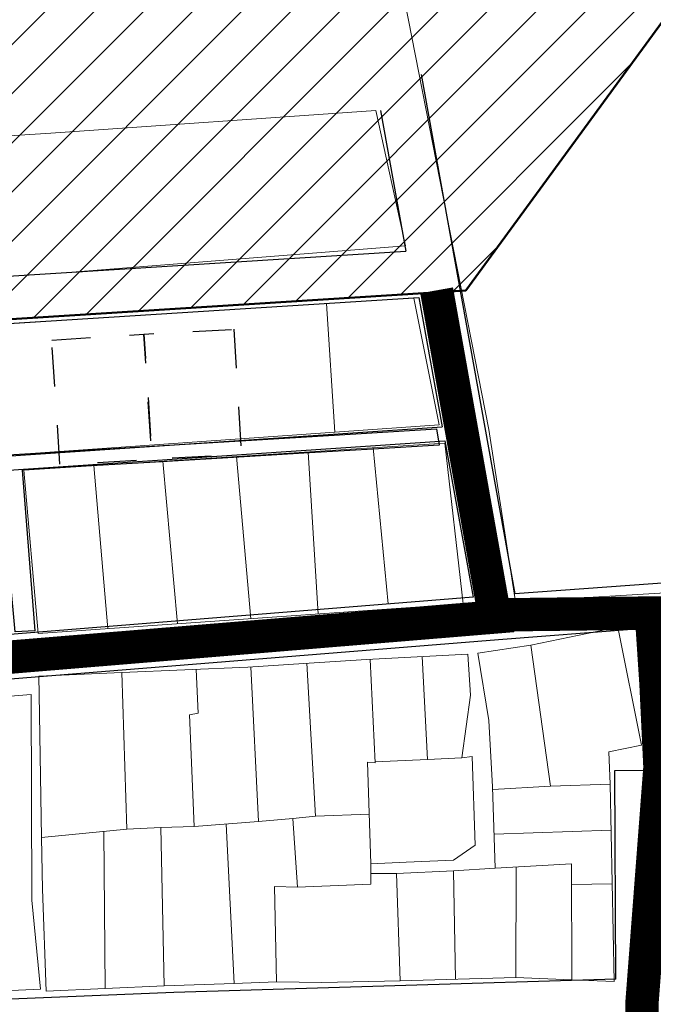
# Model space of a CAD drawing. Extents: x 2627 to 5524, y -3255 to 265.
# Drawn here: x 5162 to 5185, y -3008 to -2972 of the extents above; entities that cross this region are included whole.
import ezdxf

# ---------------------------------------------------------------- set-up
doc = ezdxf.new("R2010")
doc.units = 0
doc.header["$MEASUREMENT"] = 0
doc.linetypes.add('DASHED0707', pattern=[2.8, 1.4, -1.4])
doc.linetypes.add('DIVIDE', pattern=[1.25, 0.5, -0.25, 0, -0.25, 0, -0.25])
for name, color, linetype in [('14', 7, 'Continuous'), ('39', 7, 'Continuous'), ('КВАРТАЛЫ', 250, 'Continuous'), ('красные линии', 7, 'Continuous'), ('СХЕМА главные улицы', 7, 'Continuous'), ('УЧАСТКИ', 7, 'Continuous')]:
    doc.layers.add(name, color=color, linetype=linetype)
doc.layers.add('ГРАНИЦА  ПРОЕКТИРОВАНИЯ', color=7, linetype='DIVIDE', lineweight=70, true_color=0xfd17d3)

msp = doc.modelspace()

# ---------------------------------------------------------------- hatches: boundary and pattern name
at = {"layer": 'ГРАНИЦА  ПРОЕКТИРОВАНИЯ', "linetype": 'Continuous', "lineweight": 30}
h = msp.add_hatch(dxfattribs=at)
h.set_pattern_fill('ANSI31', color=244, scale=10, style=0)
h.paths.add_polyline_path([(5179.892, -2955.868), (5169.968, -2945.172), (5168.325, -2940.243), (5165.337, -2937.265), (5156.998, -2929.421), (5154.733, -2926.827), (5143.111, -2929.503), (5137.741, -2937.099), (5136.722, -2942.122), (5131.138, -2948.45), (5126.435, -2954.613), (5126.426, -2969.224), (5127.352, -2978.46), (5127.872, -2978.566), (5126.719, -2985.44), (5178.228, -2982.22), (5188.527, -2968.128), (5187.047, -2962.196), (5184.05, -2955.679)])

# ---------------------------------------------------------------- linework, layer by layer
at = {"layer": '14', "color": 12, "linetype": 'DASHED0707', "flags": 128}
for points in [[(5163.325, -2983.999), (5166.641, -2983.787), (5166.935, -2988.29), (5163.621, -2988.501), (5163.325, -2983.999)], [(5169.884, -2983.608), (5170.146, -2988.111), (5166.935, -2988.29), (5166.641, -2983.787), (5169.884, -2983.608)]]:
    msp.add_lwpolyline(points, dxfattribs=at)
at = {"layer": '39', "color": 7, "flags": 128}
msp.add_lwpolyline([(5143.276, -2989.237), (5173.495, -2987.416), (5177.167, -2987.195), (5177.266, -2987.774), (5174.877, -2987.918), (5172.394, -2988.067), (5169.864, -2988.219), (5167.278, -2988.375), (5164.754, -2988.527), (5162.257, -2988.677), (5162.717, -2994.46), (5162.012, -2994.493), (5161.478, -2988.724), (5159.078, -2988.868), (5156.576, -2989.019), (5153.914, -2989.179), (5151.254, -2989.339), (5148.634, -2989.497), (5146.136, -2989.647), (5143.656, -2989.796), (5144.153, -2995.805), (5143.73, -2995.836), (5143.276, -2989.237)], dxfattribs=at)
at = {"layer": 'ГРАНИЦА  ПРОЕКТИРОВАНИЯ', "color": 244, "linetype": 'Continuous', "lineweight": 50, "ltscale": 20}
for p, q in [((5188.527, -2968.128), (5178.228, -2982.22)), ((5178.228, -2982.22), (5126.719, -2985.44))]:
    msp.add_line(p, q, dxfattribs=at)
at = {"layer": 'КВАРТАЛЫ', "color": 8, "linetype": 'Continuous', "lineweight": 9}
for points in [[(5180.016, -2993.408), (5179.05, -2987.217), (5175.785, -2970.524), (5193.997, -2967.177), (5199.194, -2992.261)], [(5129.074, -2978.738), (5128.464, -2983.807), (5163.747, -2981.576), (5176.051, -2980.613), (5174.983, -2975.747), (5163.29, -2976.558)], [(5129.328, -2985.429), (5176.356, -2982.489), (5177.271, -2987.051), (5143.258, -2989.434), (5143.716, -2995.923), (5140.132, -2996.252), (5136.166, -2996.582), (5132.124, -2996.911), (5129.455, -2996.988), (5124.651, -2997.013), (5128.337, -2989.257), (5129.328, -2985.429)], [(5162.324, -2988.674), (5177.474, -2987.71), (5178.135, -2993.49), (5162.832, -2994.554)], [(5180.569, -2994.965), (5183.7, -2994.325), (5184.555, -2998.571), (5183.369, -2998.804), (5183.427, -2999.967), (5181.269, -3000.045)], [(5175.864, -3007.044), (5173.044, -3007.102), (5171.411, -3007.083), (5169.895, -3007.141), (5167.367, -3007.218), (5165.248, -3007.315), (5163.128, -3007.412), (5162.992, -3003.748), (5162.953, -3001.887), (5162.868, -2996.743), (5162.856, -2996.09), (5165.85, -2995.954), (5170.381, -2995.76), (5172.403, -2995.624), (5174.658, -2995.489), (5178.294, -2995.295), (5178.392, -2996.768), (5178.08, -2999.017), (5178.45, -2998.978), (5178.567, -3002.158), (5177.789, -3002.701), (5176.078, -3002.778), (5174.814, -3002.837), (5174.814, -3003.186), (5175.728, -3003.186), (5177.789, -3003.089), (5179.286, -3002.992), (5179.189, -3000.064), (5179.053, -2997.679), (5178.664, -2995.256), (5180.569, -2994.965), (5181.269, -3000.045), (5183.427, -2999.967), (5183.564, -3007.063), (5182.047, -3007.005), (5180.025, -3006.927)], [(5151.054, -2997.563), (5152.492, -2997.486), (5152.648, -3003.379), (5153.017, -3003.341), (5152.784, -2997.466), (5154.592, -2997.389), (5156.245, -2997.272), (5157.762, -2997.214), (5158.209, -3003.69), (5158.831, -3003.651), (5158.501, -2998.591), (5159.181, -2997.098), (5160.017, -2996.943), (5162.584, -2996.749), (5162.603, -3004.136), (5162.924, -3007.344), (5159.23, -3007.509), (5159.23, -3007.693), (5158.092, -3007.703), (5155.253, -3007.722), (5151.792, -3007.858), (5151.637, -3004.329), (5151.287, -3003.244)]]:
    msp.add_lwpolyline(points, close=True, dxfattribs=at)
at = {"layer": 'красные линии', "color": 7, "linetype": 'Continuous', "lineweight": 30}
for p, q in [((5176.618, -2974.449), (5179.99, -2993.124)), ((5175.153, -2975.742), (5176.066, -2980.802)), ((5129.317, -2983.73), (5176.066, -2980.802)), ((5176.538, -2982.469), (5177.38, -2987.124)), ((5177.47, -2987.62), (5178.487, -2993.241)), ((5205.574, -2991.285), (5179.99, -2993.124)), ((5178.487, -2993.241), (5144.277, -2996.002)), ((5184.355, -2994.399), (5184.689, -2999.469)), ((5183.63, -3006.977), (5183.589, -2999.475))]:
    msp.add_line(p, q, dxfattribs=at)
for points in [[(5143.433, -2984.562), (5176.538, -2982.469)], [(5143.808, -2989.367), (5177.38, -2987.124)], [(5144.277, -2996.002), (5143.748, -2989.883), (5177.47, -2987.62)], [(5184.355, -2994.399), (5179.399, -2994.773), (5132.058, -2998.593), (5123.915, -2998.172), (5119.016, -2996.912)], [(5183.589, -2999.475), (5184.689, -2999.469)], [(5183.63, -3006.977), (5167.717, -3007.461), (5145.705, -3008.365), (5114.079, -3009.145)]]:
    msp.add_lwpolyline(points, dxfattribs=at)
at = {"layer": 'СХЕМА главные улицы', "color": 253, "lineweight": 30, "ltscale": 3, "true_color": 0xb89cc9, "const_width": 1.2, "flags": 128}
for points in [[(5124.192, -2997.413), (5132.029, -2997.865), (5179.272, -2993.958), (5177.176, -2982.21)], [(5179.272, -2993.884), (5184.949, -2993.814), (5185.214, -2999.359), (5184.57, -3007.788), (5184.266, -3042.565)]]:
    msp.add_lwpolyline(points, dxfattribs=at)
at = {"layer": 'УЧАСТКИ', "color": 8, "lineweight": 9}
for points in [[(5173.509, -2987.315), (5173.219, -2982.685)], [(5172.918, -2993.852), (5172.548, -2988.024)], [(5175.429, -2993.488), (5174.893, -2987.875)], [(5164.841, -2988.514), (5165.341, -2994.38)], [(5167.852, -2994.205), (5167.322, -2988.356)], [(5169.972, -2988.187), (5170.484, -2994.022)], [(5174.786, -2995.482), (5174.962, -2999.201), (5174.684, -2999.181), (5174.814, -3002.837)], [(5176.656, -2995.382), (5176.851, -2999.077), (5174.961, -2999.167)], [(5167.253, -3001.529), (5168.445, -3001.497), (5168.284, -2997.472), (5168.59, -2997.414), (5168.523, -2995.84)], [(5170.484, -2995.753), (5170.771, -3001.316), (5168.445, -3001.497)], [(5172.511, -2995.618), (5172.822, -3001.117), (5171.996, -3001.202)], [(5165.85, -2995.954), (5166.029, -3001.593), (5162.953, -3001.887)], [(5176.851, -2999.077), (5178.08, -2999.017)], [(5181.269, -3000.045), (5179.194, -3000.163)], [(5171.411, -3007.083), (5171.341, -3003.651), (5172.167, -3003.679), (5171.996, -3001.202), (5170.771, -3001.316)], [(5172.822, -3001.117), (5174.75, -3001.048)], [(5166.029, -3001.593), (5167.253, -3001.529), (5167.367, -3007.218)], [(5169.608, -3001.406), (5169.895, -3007.141)], [(5165.248, -3007.315), (5165.196, -3001.673)], [(5183.459, -3001.624), (5179.245, -3001.764)], [(5182.047, -3007.005), (5182.031, -3002.838), (5179.286, -3002.992)], [(5180.033, -3002.95), (5180.025, -3006.927)], [(5172.167, -3003.679), (5174.814, -3003.564), (5174.814, -3003.186)], [(5175.864, -3007.044), (5175.728, -3003.186)], [(5177.861, -3006.988), (5177.789, -3003.089)], [(5182.034, -3003.58), (5183.496, -3003.552)]]:
    msp.add_lwpolyline(points, dxfattribs=at)

doc.saveas('drawing.dxf')
